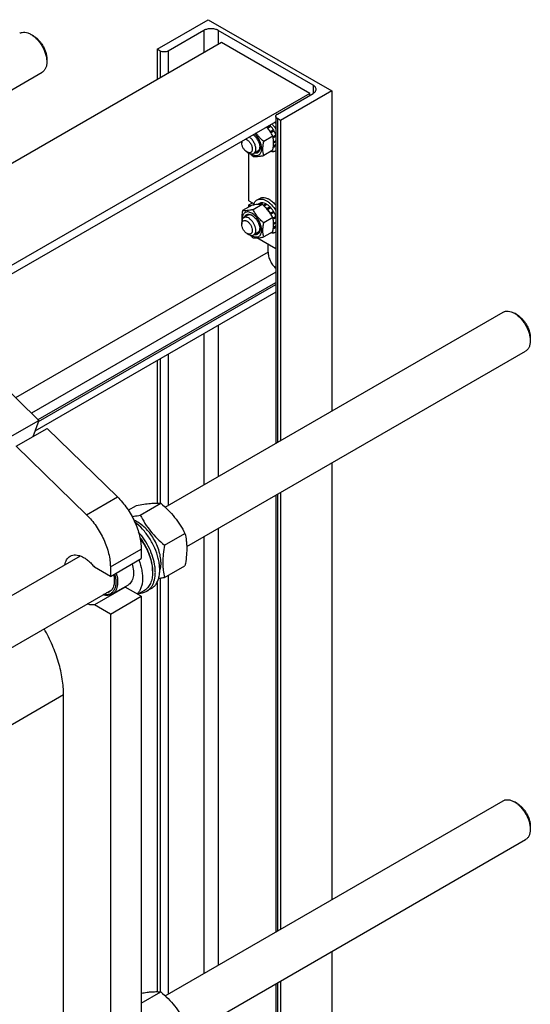
# Model space of a CAD drawing. Units: millimetres. Extents: x 0 to 6269, y -4 to 4433.
# Drawn here: x 5128 to 5537, y 3146 to 3935 of the extents above; entities that cross this region are included whole.
import ezdxf

# ---------------------------------------------------------------- set-up
doc = ezdxf.new("R2010")
doc.units = ezdxf.units.MM
doc.header["$LTSCALE"] = 344.776119
doc.layers.get('0').update_dxf_attribs({"linetype": 'CONTINUOUS'})

msp = doc.modelspace()

# ---------------------------------------------------------------- linework, layer by layer
at = {"color": 7, "linetype": 'Continuous'}
for p, q in [((5237.832, 3911.75), (5278.844, 3935.428)), ((5278.844, 3935.428), (5377.839, 3878.275)), ((5275.45, 3926.855), (5246.741, 3910.28)), ((5275.45, 3926.855), (5275.45, 3908.974)), ((5286.764, 3926.855), (5286.764, 3915.506)), ((5362.99, 3882.847), (5286.764, 3926.855)), ((5138.907, 3922.402), (5136.785, 3923.627)), ((5289.521, 3917.098), (5042.539, 3774.504)), ((5237.832, 3911.75), (5237.832, 3887.255)), ((5240.378, 3910.28), (5237.832, 3911.75)), ((5240.378, 3910.28), (5240.378, 3888.725)), ((5246.741, 3910.28), (5246.741, 3892.399)), ((5360.232, 3876.274), (5289.521, 3917.098)), ((5149.513, 3904.032), (5149.513, 3901.581)), ((4991.244, 3804.118), (5145.785, 3893.342)), ((5377.839, 3878.275), (5336.827, 3854.596)), ((5362.99, 3882.847), (5362.99, 3876.315)), ((5377.839, 3878.275), (5377.839, 3621.451)), ((5360.232, 3876.274), (5087.291, 3718.692)), ((5334.282, 3859.74), (5362.99, 3876.315)), ((5360.232, 3874.723), (5360.232, 3876.274)), ((5332.964, 3857.903), (5332.964, 3595.542)), ((5334.282, 3856.066), (5334.282, 3596.303)), ((5336.827, 3854.596), (5334.282, 3856.066)), ((5336.827, 3854.596), (5336.827, 3597.773)), ((5332.964, 3853.59), (5087.291, 3711.752)), ((5328.407, 3850.512), (5325.932, 3849.083)), ((5325.932, 3849.083), (5325.954, 3848.88)), ((5326.362, 3848.415), (5328.499, 3849.649)), ((5326.424, 3848.344), (5326.585, 3848.394)), ((5329.06, 3849.822), (5326.585, 3848.394)), ((5328.407, 3850.512), (5328.499, 3849.649)), ((5328.499, 3849.649), (5329.06, 3849.822)), ((5331.154, 3846.999), (5328.679, 3845.57)), ((5331.154, 3846.999), (5330.971, 3846.316)), ((5330.653, 3841.991), (5323.344, 3837.771)), ((5328.679, 3845.57), (5328.638, 3845.416)), ((5328.851, 3845.092), (5330.971, 3846.316)), ((5329.084, 3844.729), (5329.179, 3844.704)), ((5331.654, 3846.133), (5329.179, 3844.704)), ((5332.964, 3842.856), (5330.744, 3841.575)), ((5330.772, 3841.44), (5332.622, 3842.508)), ((5332.964, 3841.79), (5330.929, 3840.615)), ((5330.971, 3846.316), (5331.654, 3846.133)), ((5332.964, 3842.825), (5332.622, 3842.508)), ((5332.622, 3842.508), (5332.964, 3842.259)), ((5305.714, 3837.858), (5305.714, 3836.633)), ((5331.654, 3833.27), (5331, 3832.893)), ((5332.964, 3834.828), (5331.102, 3833.753)), ((5332.964, 3835.27), (5331.148, 3834.222)), ((5331.339, 3837.433), (5331.253, 3837.426)), ((5331.265, 3836.71), (5331.339, 3836.617)), ((5332.964, 3838.371), (5331.339, 3837.433)), ((5332.964, 3837.554), (5331.339, 3836.617)), ((5332.886, 3835.226), (5332.964, 3835.065)), ((5309.957, 3829.284), (5311.371, 3828.468)), ((5311.442, 3790.133), (5311.442, 3828.428)), ((5318.624, 3829.949), (5315.371, 3828.072)), ((5330.653, 3830.677), (5323.344, 3826.457)), ((5318.084, 3790.876), (5320.205, 3792.1)), ((5313.682, 3786.468), (5306.373, 3782.249)), ((5311.442, 3790.133), (5315.585, 3787.741)), ((5311.442, 3786.867), (5314.27, 3788.5)), ((5311.442, 3785.175), (5311.442, 3786.867)), ((5311.442, 3786.867), (5312.907, 3786.021)), ((5322.167, 3787.226), (5314.859, 3783.007)), ((5320.014, 3788.11), (5318.422, 3787.19)), ((5322.108, 3788.516), (5319.981, 3787.288)), ((5322.761, 3788.451), (5320.76, 3787.296)), ((5322.108, 3788.516), (5322.324, 3788.199)), ((5325.231, 3787.593), (5323.129, 3786.38)), ((5325.938, 3787.185), (5323.675, 3785.879)), ((5325.231, 3787.593), (5325.489, 3786.926)), ((5328.407, 3785.192), (5325.932, 3783.763)), ((5325.932, 3783.763), (5325.954, 3783.56)), ((5326.362, 3783.095), (5328.499, 3784.329)), ((5329.06, 3784.502), (5326.585, 3783.073)), ((5328.407, 3785.192), (5328.499, 3784.329)), ((5328.499, 3784.329), (5329.06, 3784.502)), ((5310.624, 3778.486), (5307.371, 3776.608)), ((5330.653, 3776.671), (5323.344, 3772.451)), ((5326.424, 3783.023), (5326.585, 3783.073)), ((5328.679, 3780.25), (5328.638, 3780.096)), ((5331.154, 3781.678), (5328.679, 3780.25)), ((5328.851, 3779.772), (5330.971, 3780.995)), ((5329.084, 3779.409), (5329.179, 3779.384)), ((5331.654, 3780.812), (5329.179, 3779.384)), ((5332.964, 3777.536), (5330.744, 3776.255)), ((5330.772, 3776.12), (5332.622, 3777.188)), ((5332.964, 3776.469), (5330.929, 3775.295)), ((5331.154, 3781.678), (5330.971, 3780.995)), ((5330.971, 3780.995), (5331.654, 3780.812)), ((5332.964, 3777.505), (5332.622, 3777.188)), ((5332.622, 3777.188), (5332.964, 3776.939)), ((5305.714, 3772.946), (5305.714, 3771.313)), ((5331.654, 3767.95), (5331, 3767.572)), ((5332.964, 3769.508), (5331.102, 3768.433)), ((5332.964, 3769.95), (5331.148, 3768.902)), ((5331.339, 3772.113), (5331.253, 3772.105)), ((5331.265, 3771.39), (5331.339, 3771.297)), ((5332.964, 3773.051), (5331.339, 3772.113)), ((5332.964, 3772.234), (5331.339, 3771.297)), ((5332.886, 3769.905), (5332.964, 3769.745)), ((5309.957, 3763.964), (5311.371, 3763.148)), ((5318.624, 3764.629), (5315.371, 3762.751)), ((5332.964, 3751.579), (5317.771, 3760.351)), ((5330.653, 3765.357), (5323.344, 3761.137)), ((5326.857, 3748.981), (5326.857, 3755.105)), ((5326.857, 3748.981), (5124.489, 3632.144)), ((5332.964, 3732.911), (5137.113, 3619.837)), ((5142.478, 3614.606), (5332.964, 3724.582)), ((5142.814, 3613.167), (5332.964, 3722.949)), ((5332.964, 3716.826), (5140.029, 3605.435)), ((5244.303, 3544.355), (5515.281, 3700.803)), ((5526.403, 3698.686), (5524.281, 3699.911)), ((5286.764, 3690.152), (5286.764, 3568.869)), ((5275.45, 3683.62), (5275.45, 3562.337)), ((5081.987, 3673.581), (5143.11, 3613.99)), ((5537.009, 3680.316), (5537.009, 3677.865)), ((5246.741, 3667.046), (5246.741, 3545.762)), ((5261.632, 3512.79), (5533.281, 3669.626)), ((5237.832, 3661.902), (5237.832, 3547.636)), ((5240.378, 3663.371), (5240.378, 3547.516)), ((5118.362, 3599.701), (5143.11, 3613.99)), ((5143.11, 3613.99), (5138.39, 3600.886)), ((5125.048, 3593.183), (5149.796, 3607.472)), ((5149.796, 3607.472), (5206.101, 3552.578)), ((5125.048, 3593.183), (5181.352, 3538.29)), ((5377.839, 3579.882), (5377.839, 3229.53)), ((5334.282, 3554.734), (5334.282, 3204.382)), ((5336.827, 3556.204), (5336.827, 3205.852)), ((5181.352, 3538.29), (5206.101, 3552.578)), ((5224.394, 3538.003), (5240.809, 3547.48)), ((5332.964, 3553.973), (5332.964, 3203.621)), ((5214.801, 3541.954), (5221.363, 3545.743)), ((5243.84, 3513.813), (5260.254, 3523.289)), ((5286.764, 3527.3), (5286.764, 3176.948)), ((5275.45, 3520.768), (5275.45, 3170.416)), ((5200.428, 3496.396), (5225.177, 3510.684)), ((5225.177, 3510.684), (5225.177, 3503.138)), ((5114.071, 3469.165), (5176.538, 3505.231)), ((5200.428, 3488.85), (5225.177, 3503.138)), ((5200.428, 3488.85), (5187.634, 3496.236)), ((5200.428, 3496.396), (5200.428, 3488.85)), ((5234.299, 3493.381), (5234.299, 3492.075)), ((5243.84, 3487.885), (5260.254, 3497.362)), ((5237.832, 3484.018), (5237.832, 3155.715)), ((5240.378, 3487.251), (5240.378, 3155.595)), ((5246.741, 3489.561), (5246.741, 3153.841)), ((5089.917, 3413.651), (5201.662, 3478.167)), ((5212.382, 3480.314), (5187.634, 3466.026)), ((5214.589, 3481.877), (5201.861, 3474.529)), ((5225.177, 3472.928), (5212.382, 3480.314)), ((5227.775, 3477.654), (5222.382, 3474.541)), ((5233.191, 3479.05), (5229.656, 3477.008)), ((5200.428, 3458.639), (5225.177, 3472.928)), ((5225.177, 3472.928), (5225.177, 3111.217)), ((5200.428, 3458.639), (5187.634, 3466.026)), ((5200.428, 3458.639), (5200.428, 3096.928)), ((5162.952, 3393.726), (5115.576, 3366.374)), ((5162.952, 3105.465), (5162.952, 3393.726)), ((5244.303, 3152.433), (5515.281, 3308.882)), ((5526.403, 3306.765), (5524.281, 3307.99)), ((5537.009, 3288.394), (5537.009, 3285.944)), ((5261.632, 3120.869), (5533.281, 3277.705)), ((5377.839, 3187.961), (5377.839, 2837.609)), ((5332.964, 3162.052), (5332.964, 2811.7)), ((5334.282, 3162.813), (5334.282, 2812.461)), ((5336.827, 3164.283), (5336.827, 2813.931)), ((5225.177, 3146.534), (5240.809, 3155.559))]:
    msp.add_line(p, q, dxfattribs=at)
for centre, radius, start, end in [((5314.329, 3837.464), 16.42, 45.038161, 46.444475), ((5316.804, 3838.893), 16.42, 45.038161, 46.444474), ((5314.752, 3837.315), 23.414, 38.937856, 42.302118), ((5311.588, 3835.12), 20.033, 25.935091, 28.5821), ((5319.325, 3836.847), 10.81, 237.660376, 239.979893), ((5311.588, 3769.8), 20.033, 25.935091, 28.5821), ((5319.325, 3771.527), 10.81, 237.660376, 239.979893), ((5210.986, 3488.745), 8.545, 275.077705, 279.402714)]:
    msp.add_arc(centre, radius, start, end, dxfattribs=at)
for points, knots in [([(5286.764, 3926.855), (5285.961, 3927.319), (5284.093, 3927.995), (5281.107, 3928.32), (5278.121, 3927.995), (5276.253, 3927.319), (5275.45, 3926.855)], [0, 0, 0, 0, 0.2372186, 0.5000005, 0.7627822, 1, 1, 1, 1]), ([(5127.785, 3924.519), (5128.08, 3924.689), (5128.707, 3924.982), (5130.083, 3925.363), (5132.01, 3925.415), (5134.424, 3924.831), (5135.995, 3924.084), (5136.786, 3923.628)], [0, 0, 0, 0, 0.1081589, 0.2183568, 0.4513504, 0.7103925, 1, 1, 1, 1]), ([(5136.786, 3923.628), (5137.657, 3923.125), (5139.377, 3921.917), (5141.746, 3919.702), (5143.928, 3917.083), (5145.842, 3914.159), (5147.417, 3911.039), (5148.594, 3907.84), (5149.329, 3904.681), (5149.513, 3902.587), (5149.513, 3901.581)], [0, 0, 0, 0, 0.1141448, 0.2373179, 0.3669695, 0.4999958, 0.6330219, 0.762673, 0.8858453, 1, 1, 1, 1]), ([(5138.907, 3922.403), (5139.633, 3921.984), (5141.067, 3920.978), (5143.041, 3919.132), (5144.859, 3916.949), (5146.454, 3914.513), (5147.767, 3911.913), (5148.747, 3909.247), (5149.36, 3906.615), (5149.513, 3904.87), (5149.513, 3904.032)], [0, 0, 0, 0, 0.114167, 0.237337, 0.3669854, 0.5000083, 0.6330311, 0.762679, 0.8858482, 1, 1, 1, 1]), ([(5246.741, 3910.28), (5246.29, 3910.02), (5245.239, 3909.639), (5243.56, 3909.457), (5241.88, 3909.639), (5240.829, 3910.02), (5240.378, 3910.28)], [0, 0, 0, 0, 0.2372178, 0.4999995, 0.7627814, 1, 1, 1, 1]), ([(5149.513, 3901.581), (5149.513, 3900.669), (5149.375, 3898.934), (5148.673, 3896.553), (5147.665, 3894.909), (5146.647, 3893.908), (5146.08, 3893.512), (5145.785, 3893.342)], [0, 0, 0, 0, 0.2895773, 0.5486296, 0.7816332, 0.8918361, 1, 1, 1, 1]), ([(5365.333, 3879.581), (5365.333, 3879.886), (5365.221, 3880.521), (5364.739, 3881.405), (5363.978, 3882.206), (5363.341, 3882.644), (5362.99, 3882.847)], [0, 0, 0, 0, 0.2177709, 0.4509494, 0.7101992, 1, 1, 1, 1]), ([(5362.99, 3876.315), (5363.341, 3876.518), (5363.978, 3876.956), (5364.739, 3877.756), (5365.221, 3878.641), (5365.333, 3879.276), (5365.333, 3879.581)], [0, 0, 0, 0, 0.2898003, 0.54905, 0.7822286, 1, 1, 1, 1]), ([(5332.964, 3857.903), (5332.964, 3858.075), (5333.027, 3858.432), (5333.298, 3858.929), (5333.726, 3859.38), (5334.084, 3859.626), (5334.282, 3859.74)], [0, 0, 0, 0, 0.2177714, 0.45095, 0.7101997, 1, 1, 1, 1]), ([(5334.282, 3856.066), (5334.084, 3856.18), (5333.726, 3856.427), (5333.298, 3856.877), (5333.027, 3857.374), (5332.964, 3857.732), (5332.964, 3857.903)], [0, 0, 0, 0, 0.2898008, 0.5490506, 0.7822291, 1, 1, 1, 1]), ([(5330.653, 3841.991), (5329.971, 3843.296), (5328.843, 3845.219), (5327.064, 3847.615), (5326.075, 3848.758), (5325.558, 3849.315)], [0, 0, 0, 0, 0.4936781, 0.7453938, 1, 1, 1, 1]), ([(5328.679, 3845.57), (5328.524, 3845.823), (5327.891, 3846.81), (5327.17, 3847.742), (5326.585, 3848.394)], [0, 0, 0, 0, 0.253413, 1, 1, 1, 1]), ([(5331.154, 3846.999), (5330.999, 3847.252), (5330.365, 3848.239), (5329.645, 3849.171), (5329.06, 3849.822)], [0, 0, 0, 0, 0.253413, 1, 1, 1, 1]), ([(5329.948, 3851.849), (5330.229, 3851.54), (5331.339, 3850.252), (5332.312, 3848.847), (5332.964, 3847.741)], [0, 0, 0, 0, 0.24549, 1, 1, 1, 1]), ([(5308.708, 3839.586), (5309.045, 3839.512), (5309.74, 3839.245), (5310.721, 3838.606), (5311.66, 3837.735), (5312.795, 3836.321), (5313.645, 3834.684), (5314.111, 3832.977), (5314.2, 3832.136), (5314.2, 3831.734)], [0, 0, 0, 0, 0.1019996, 0.2173693, 0.3441618, 0.4787314, 0.7517802, 0.8811611, 1, 1, 1, 1]), ([(5317.028, 3831.734), (5317.028, 3832.623), (5316.707, 3834.499), (5315.578, 3837.155), (5313.91, 3839.537), (5312.477, 3840.828), (5311.714, 3841.322)], [0, 0, 0, 0, 0.2354923, 0.496311, 0.7591238, 1, 1, 1, 1]), ([(5313.917, 3827.488), (5314.359, 3827.233), (5315.237, 3826.808), (5316.586, 3826.441), (5317.865, 3826.395), (5319.03, 3826.683), (5320.029, 3827.306), (5320.814, 3828.23), (5321.362, 3829.411), (5321.668, 3830.804), (5321.728, 3832.368), (5321.474, 3834.687), (5320.544, 3837.685), (5318.694, 3841.03), (5317.013, 3842.997), (5316.083, 3843.845)], [0, 0, 0, 0, 0.0612206, 0.1165646, 0.166672, 0.2131599, 0.2585283, 0.3055946, 0.3567034, 0.413261, 0.4757195, 0.5437651, 0.6924967, 0.8489167, 1, 1, 1, 1]), ([(5314.9, 3843.162), (5315.687, 3842.566), (5317.145, 3841.109), (5318.835, 3838.52), (5319.965, 3835.699), (5320.281, 3833.729), (5320.281, 3832.795)], [0, 0, 0, 0, 0.2461716, 0.5089028, 0.7668697, 1, 1, 1, 1]), ([(5323.344, 3837.771), (5322.179, 3838.77), (5320.498, 3840.341), (5318.498, 3842.64), (5317.593, 3843.852), (5317.166, 3844.47)], [0, 0, 0, 0, 0.5039839, 0.7533967, 1, 1, 1, 1]), ([(5330.653, 3830.677), (5330.837, 3831.694), (5331.14, 3833.689), (5331.322, 3836.624), (5331.161, 3839.391), (5330.845, 3841.15), (5330.653, 3841.991)], [0, 0, 0, 0, 0.2720288, 0.5307138, 0.7728252, 1, 1, 1, 1]), ([(5331.339, 3837.433), (5331.333, 3837.602), (5331.293, 3838.298), (5331.195, 3838.991), (5331.093, 3839.51)], [0, 0, 0, 0, 0.2418827, 1, 1, 1, 1]), ([(5332.964, 3843.172), (5332.877, 3843.423), (5332.503, 3844.437), (5332.043, 3845.418), (5331.654, 3846.133)], [0, 0, 0, 0, 0.2464657, 1, 1, 1, 1]), ([(5305.714, 3836.633), (5305.714, 3836.753), (5305.729, 3837.202), (5305.803, 3837.652), (5305.903, 3837.968)], [0, 0, 0, 0, 0.2660113, 1, 1, 1, 1]), ([(5309.957, 3829.284), (5309.355, 3829.632), (5308.215, 3830.591), (5306.884, 3832.409), (5305.975, 3834.471), (5305.714, 3835.937), (5305.714, 3836.633)], [0, 0, 0, 0, 0.2372194, 0.5000005, 0.7627814, 1, 1, 1, 1]), ([(5314.2, 3831.734), (5314.2, 3831.43), (5314.154, 3830.852), (5313.92, 3830.057), (5313.525, 3829.412), (5312.977, 3828.952), (5312.305, 3828.708), (5311.549, 3828.689), (5310.744, 3828.883), (5310.22, 3829.132), (5309.957, 3829.284)], [0, 0, 0, 0, 0.1448992, 0.2745236, 0.391113, 0.499999, 0.6088853, 0.7254751, 0.8551001, 1, 1, 1, 1]), ([(5315.371, 3828.072), (5315.635, 3828.224), (5316.129, 3828.639), (5316.654, 3829.498), (5316.967, 3830.557), (5317.028, 3831.328), (5317.028, 3831.734)], [0, 0, 0, 0, 0.2177726, 0.4509518, 0.7102012, 1, 1, 1, 1]), ([(5320.281, 3832.795), (5320.281, 3832.425), (5320.235, 3831.714), (5320.006, 3830.716), (5319.624, 3829.854), (5319.093, 3829.152), (5318.423, 3828.634), (5317.636, 3828.321), (5316.761, 3828.219), (5316.161, 3828.287), (5315.857, 3828.351)], [0, 0, 0, 0, 0.1509178, 0.289075, 0.4153825, 0.5323588, 0.6441658, 0.7560685, 0.8733101, 1, 1, 1, 1]), ([(5318.624, 3829.949), (5318.867, 3830.09), (5319.324, 3830.463), (5319.831, 3831.227), (5320.159, 3832.168), (5320.251, 3832.857), (5320.27, 3833.22)], [0, 0, 0, 0, 0.2211754, 0.4558311, 0.7138138, 1, 1, 1, 1]), ([(5323.344, 3826.457), (5323.152, 3827.299), (5322.836, 3829.057), (5322.675, 3831.824), (5322.856, 3834.76), (5323.16, 3836.754), (5323.344, 3837.771)], [0, 0, 0, 0, 0.2271748, 0.4692862, 0.7279712, 1, 1, 1, 1]), ([(5331.239, 3835.549), (5331.253, 3835.636), (5331.302, 3835.99), (5331.329, 3836.347), (5331.339, 3836.617)], [0, 0, 0, 0, 0.24397, 1, 1, 1, 1]), ([(5331.654, 3833.27), (5331.918, 3833.45), (5332.415, 3833.888), (5332.798, 3834.427), (5332.964, 3834.718)], [0, 0, 0, 0, 0.488252, 1, 1, 1, 1]), ([(5311.371, 3828.468), (5311.722, 3828.265), (5312.421, 3827.933), (5313.494, 3827.674), (5314.501, 3827.699), (5315.107, 3827.919), (5315.371, 3828.072)], [0, 0, 0, 0, 0.2897993, 0.5490488, 0.7822279, 1, 1, 1, 1]), ([(5312.371, 3827.994), (5312.57, 3827.795), (5313.376, 3827.006), (5314.216, 3826.251), (5314.859, 3825.699)], [0, 0, 0, 0, 0.2494062, 1, 1, 1, 1]), ([(5314.859, 3825.699), (5315.41, 3825.65), (5316.622, 3825.601), (5318.606, 3825.709), (5320.883, 3826.005), (5322.495, 3826.294), (5323.344, 3826.457)], [0, 0, 0, 0, 0.1941896, 0.4252941, 0.6965296, 1, 1, 1, 1]), ([(5332.964, 3830.148), (5332.675, 3829.992), (5332.057, 3829.733), (5330.689, 3829.447), (5329.604, 3829.518), (5328.891, 3829.659)], [0, 0, 0, 0, 0.2357509, 0.4781263, 1, 1, 1, 1]), ([(5318.084, 3790.876), (5318.579, 3791.161), (5319.716, 3791.574), (5321.604, 3791.622), (5323.617, 3791.136), (5324.926, 3790.513), (5325.584, 3790.133)], [0, 0, 0, 0, 0.2177735, 0.4509532, 0.7102022, 1, 1, 1, 1]), ([(5320.205, 3792.1), (5320.7, 3792.386), (5321.837, 3792.799), (5323.725, 3792.846), (5325.738, 3792.361), (5327.047, 3791.738), (5327.705, 3791.358)], [0, 0, 0, 0, 0.2177735, 0.4509532, 0.7102022, 1, 1, 1, 1]), ([(5327.705, 3791.358), (5328.677, 3790.797), (5330.575, 3789.383), (5332.192, 3787.665), (5332.964, 3786.71)], [0, 0, 0, 0, 0.4774942, 1, 1, 1, 1]), ([(5322.167, 3787.226), (5321.616, 3787.276), (5320.404, 3787.325), (5318.42, 3787.217), (5316.143, 3786.921), (5314.531, 3786.632), (5313.682, 3786.468)], [0, 0, 0, 0, 0.1941896, 0.4252941, 0.6965296, 1, 1, 1, 1]), ([(5315.285, 3786.761), (5315.396, 3787.215), (5315.674, 3788.077), (5316.295, 3789.238), (5317.094, 3790.193), (5317.743, 3790.679), (5318.084, 3790.876)], [0, 0, 0, 0, 0.2744213, 0.5290503, 0.7686252, 1, 1, 1, 1]), ([(5322.108, 3788.516), (5321.74, 3788.531), (5321.018, 3788.485), (5320.328, 3788.261), (5320.014, 3788.11)], [0, 0, 0, 0, 0.5134592, 1, 1, 1, 1]), ([(5330.653, 3776.671), (5330.14, 3777.652), (5329.032, 3779.598), (5327.061, 3782.358), (5324.752, 3784.912), (5323.048, 3786.472), (5322.167, 3787.226)], [0, 0, 0, 0, 0.2437269, 0.4921417, 0.7447936, 1, 1, 1, 1]), ([(5325.231, 3787.593), (5325.024, 3787.702), (5324.239, 3788.083), (5323.394, 3788.353), (5322.761, 3788.451)], [0, 0, 0, 0, 0.2668547, 1, 1, 1, 1]), ([(5325.932, 3783.763), (5325.839, 3783.856), (5325.468, 3784.217), (5325.08, 3784.561), (5324.781, 3784.805)], [0, 0, 0, 0, 0.2545365, 1, 1, 1, 1]), ([(5325.584, 3790.133), (5326.295, 3789.722), (5327.7, 3788.741), (5330.336, 3786.295), (5332.007, 3784.045), (5332.964, 3782.421)], [0, 0, 0, 0, 0.228635, 0.4750686, 1, 1, 1, 1]), ([(5328.407, 3785.192), (5328.211, 3785.387), (5327.444, 3786.116), (5326.601, 3786.769), (5325.938, 3787.185)], [0, 0, 0, 0, 0.2609769, 1, 1, 1, 1]), ([(5331.154, 3781.678), (5330.999, 3781.932), (5330.365, 3782.919), (5329.645, 3783.851), (5329.06, 3784.502)], [0, 0, 0, 0, 0.253413, 1, 1, 1, 1]), ([(5307.371, 3776.608), (5307.107, 3776.455), (5306.614, 3776.04), (5306.088, 3775.181), (5305.776, 3774.122), (5305.714, 3773.351), (5305.714, 3772.946)], [0, 0, 0, 0, 0.2177726, 0.4509518, 0.7102012, 1, 1, 1, 1]), ([(5306.373, 3782.249), (5306.126, 3780.883), (5305.836, 3778.851), (5305.735, 3776.176), (5305.791, 3774.888), (5305.845, 3774.262)], [0, 0, 0, 0, 0.5190081, 0.7649949, 1, 1, 1, 1]), ([(5313.917, 3780.131), (5313.42, 3780.418), (5312.432, 3780.885), (5310.914, 3781.236), (5309.493, 3781.169), (5308.24, 3780.661), (5307.241, 3779.736), (5306.546, 3778.463), (5306.166, 3776.911), (5306.124, 3775.791), (5306.148, 3775.202)], [0, 0, 0, 0, 0.1436666, 0.2717324, 0.3867074, 0.4944545, 0.6032271, 0.7209112, 0.8525831, 1, 1, 1, 1]), ([(5314.859, 3783.007), (5314.01, 3782.843), (5312.398, 3782.555), (5310.12, 3782.258), (5308.137, 3782.15), (5306.924, 3782.199), (5306.373, 3782.249)], [0, 0, 0, 0, 0.3034704, 0.5747059, 0.8058104, 1, 1, 1, 1]), ([(5317.028, 3766.414), (5317.028, 3767.097), (5316.837, 3768.535), (5316.123, 3770.646), (5315.023, 3772.68), (5313.625, 3774.469), (5312.043, 3775.87), (5310.612, 3776.653), (5309.492, 3776.951), (5308.721, 3777.008), (5308.003, 3776.902), (5307.569, 3776.722), (5307.371, 3776.608)], [0, 0, 0, 0, 0.1286802, 0.2702732, 0.4174288, 0.5617751, 0.6954458, 0.8127109, 0.8646758, 0.9125099, 0.9571396, 1, 1, 1, 1]), ([(5307.856, 3776.889), (5307.953, 3777.184), (5308.194, 3777.737), (5308.72, 3778.445), (5309.385, 3778.97), (5310.168, 3779.291), (5311.041, 3779.4), (5311.979, 3779.3), (5312.958, 3778.998), (5313.596, 3778.683), (5313.917, 3778.498)], [0, 0, 0, 0, 0.1266897, 0.243931, 0.3558335, 0.4676404, 0.5846167, 0.7109244, 0.8490821, 1, 1, 1, 1]), ([(5314.282, 3778.275), (5313.958, 3778.439), (5313.315, 3778.705), (5312.335, 3778.892), (5311.419, 3778.835), (5310.867, 3778.626), (5310.624, 3778.486)], [0, 0, 0, 0, 0.2862131, 0.5442048, 0.7788494, 1, 1, 1, 1]), ([(5313.917, 3762.168), (5314.4, 3761.889), (5315.36, 3761.432), (5316.835, 3761.076), (5318.221, 3761.111), (5319.454, 3761.558), (5320.458, 3762.403), (5321.181, 3763.585), (5321.611, 3765.041), (5321.744, 3766.717), (5321.583, 3768.553), (5320.971, 3771.18), (5319.55, 3774.402), (5317.47, 3777.243), (5315.501, 3779.086), (5314.449, 3779.823), (5313.917, 3780.131)], [0, 0, 0, 0, 0.0604104, 0.1144527, 0.1630606, 0.208457, 0.2538536, 0.3024618, 0.3565046, 0.4169156, 0.483537, 0.5554207, 0.7084585, 0.8614959, 0.9333792, 1, 1, 1, 1]), ([(5313.917, 3778.498), (5314.353, 3778.246), (5315.213, 3777.643), (5316.824, 3776.135), (5318.526, 3773.81), (5319.688, 3771.174), (5320.189, 3769.025), (5320.281, 3767.978), (5320.281, 3767.475)], [0, 0, 0, 0, 0.114257, 0.2375386, 0.5000007, 0.7624624, 0.8857437, 1, 1, 1, 1]), ([(5323.344, 3772.451), (5322.464, 3773.206), (5320.759, 3774.765), (5318.45, 3777.319), (5316.48, 3780.079), (5315.371, 3782.025), (5314.859, 3783.007)], [0, 0, 0, 0, 0.2552064, 0.5078583, 0.7562731, 1, 1, 1, 1]), ([(5328.679, 3780.25), (5328.524, 3780.503), (5327.891, 3781.49), (5327.17, 3782.422), (5326.585, 3783.073)], [0, 0, 0, 0, 0.253413, 1, 1, 1, 1]), ([(5330.653, 3765.357), (5330.837, 3766.374), (5331.14, 3768.368), (5331.322, 3771.304), (5331.161, 3774.071), (5330.845, 3775.829), (5330.653, 3776.671)], [0, 0, 0, 0, 0.2720288, 0.5307138, 0.7728252, 1, 1, 1, 1]), ([(5332.964, 3777.851), (5332.877, 3778.103), (5332.503, 3779.117), (5332.043, 3780.098), (5331.654, 3780.812)], [0, 0, 0, 0, 0.2464657, 1, 1, 1, 1]), ([(5305.714, 3771.313), (5305.714, 3771.617), (5305.76, 3772.195), (5305.995, 3772.989), (5306.389, 3773.634), (5306.937, 3774.095), (5307.609, 3774.338), (5308.365, 3774.358), (5309.17, 3774.163), (5309.998, 3773.769), (5310.821, 3773.192), (5311.895, 3772.187), (5313.03, 3770.636), (5313.939, 3768.576), (5314.2, 3767.109), (5314.2, 3766.414)], [0, 0, 0, 0, 0.0604324, 0.1144943, 0.1631198, 0.2085325, 0.253945, 0.3025701, 0.3566315, 0.4170633, 0.4837078, 0.5556165, 0.7087082, 0.8618002, 1, 1, 1, 1]), ([(5309.957, 3763.964), (5309.355, 3764.312), (5308.215, 3765.271), (5306.884, 3767.089), (5305.975, 3769.15), (5305.714, 3770.617), (5305.714, 3771.313)], [0, 0, 0, 0, 0.2372194, 0.5000005, 0.7627814, 1, 1, 1, 1]), ([(5318.624, 3764.629), (5318.867, 3764.77), (5319.324, 3765.143), (5319.831, 3765.907), (5320.159, 3766.848), (5320.251, 3767.537), (5320.27, 3767.9)], [0, 0, 0, 0, 0.2211754, 0.4558311, 0.7138138, 1, 1, 1, 1]), ([(5323.344, 3761.137), (5323.152, 3761.978), (5322.836, 3763.737), (5322.675, 3766.504), (5322.856, 3769.44), (5323.16, 3771.434), (5323.344, 3772.451)], [0, 0, 0, 0, 0.2271748, 0.4692862, 0.7279712, 1, 1, 1, 1]), ([(5331.339, 3772.113), (5331.333, 3772.282), (5331.293, 3772.978), (5331.195, 3773.671), (5331.093, 3774.19)], [0, 0, 0, 0, 0.2418827, 1, 1, 1, 1]), ([(5331.239, 3770.229), (5331.253, 3770.315), (5331.302, 3770.67), (5331.329, 3771.027), (5331.339, 3771.297)], [0, 0, 0, 0, 0.24397, 1, 1, 1, 1]), ([(5331.654, 3767.95), (5331.918, 3768.13), (5332.415, 3768.568), (5332.798, 3769.107), (5332.964, 3769.398)], [0, 0, 0, 0, 0.488252, 1, 1, 1, 1]), ([(5314.2, 3766.414), (5314.2, 3766.11), (5314.154, 3765.531), (5313.92, 3764.737), (5313.525, 3764.092), (5312.977, 3763.632), (5312.305, 3763.388), (5311.549, 3763.369), (5310.744, 3763.563), (5310.22, 3763.812), (5309.957, 3763.964)], [0, 0, 0, 0, 0.1448992, 0.2745236, 0.391113, 0.499999, 0.6088853, 0.7254751, 0.8551001, 1, 1, 1, 1]), ([(5311.371, 3763.148), (5311.722, 3762.945), (5312.421, 3762.612), (5313.494, 3762.354), (5314.501, 3762.379), (5315.107, 3762.599), (5315.371, 3762.751)], [0, 0, 0, 0, 0.2897993, 0.5490488, 0.7822279, 1, 1, 1, 1]), ([(5312.371, 3762.674), (5312.57, 3762.475), (5313.376, 3761.686), (5314.216, 3760.931), (5314.859, 3760.379)], [0, 0, 0, 0, 0.2494062, 1, 1, 1, 1]), ([(5314.859, 3760.379), (5315.41, 3760.329), (5316.622, 3760.28), (5318.606, 3760.388), (5320.883, 3760.685), (5322.495, 3760.974), (5323.344, 3761.137)], [0, 0, 0, 0, 0.1941896, 0.4252941, 0.6965296, 1, 1, 1, 1]), ([(5315.371, 3762.751), (5315.635, 3762.904), (5316.129, 3763.319), (5316.654, 3764.178), (5316.967, 3765.237), (5317.028, 3766.008), (5317.028, 3766.414)], [0, 0, 0, 0, 0.2177726, 0.4509518, 0.7102012, 1, 1, 1, 1]), ([(5320.281, 3767.475), (5320.281, 3767.105), (5320.235, 3766.394), (5320.006, 3765.396), (5319.624, 3764.534), (5319.093, 3763.832), (5318.423, 3763.314), (5317.636, 3763.001), (5316.761, 3762.899), (5316.161, 3762.967), (5315.857, 3763.031)], [0, 0, 0, 0, 0.1509178, 0.289075, 0.4153825, 0.5323588, 0.6441658, 0.7560685, 0.8733101, 1, 1, 1, 1]), ([(5332.964, 3764.828), (5332.675, 3764.672), (5332.057, 3764.412), (5330.689, 3764.127), (5329.604, 3764.198), (5328.891, 3764.339)], [0, 0, 0, 0, 0.2357509, 0.4781263, 1, 1, 1, 1]), ([(5326.857, 3748.981), (5326.857, 3747.855), (5327.202, 3745.484), (5328.465, 3742.04), (5330.387, 3738.789), (5332.054, 3736.882), (5332.963, 3736.05)], [0, 0, 0, 0, 0.2305876, 0.4851146, 0.7475124, 1, 1, 1, 1]), ([(5515.281, 3700.803), (5515.576, 3700.973), (5516.203, 3701.267), (5517.579, 3701.647), (5519.506, 3701.699), (5521.92, 3701.115), (5523.492, 3700.368), (5524.282, 3699.912)], [0, 0, 0, 0, 0.1081589, 0.2183568, 0.4513504, 0.7103925, 1, 1, 1, 1]), ([(5524.282, 3699.912), (5525.153, 3699.409), (5526.873, 3698.202), (5529.242, 3695.986), (5531.424, 3693.367), (5533.338, 3690.443), (5534.913, 3687.323), (5536.09, 3684.124), (5536.825, 3680.965), (5537.009, 3678.872), (5537.009, 3677.865)], [0, 0, 0, 0, 0.1141448, 0.2373179, 0.3669695, 0.4999958, 0.6330219, 0.762673, 0.8858453, 1, 1, 1, 1]), ([(5526.403, 3698.687), (5527.129, 3698.268), (5528.563, 3697.262), (5530.537, 3695.416), (5532.355, 3693.233), (5533.95, 3690.797), (5535.263, 3688.197), (5536.244, 3685.531), (5536.856, 3682.899), (5537.009, 3681.154), (5537.009, 3680.316)], [0, 0, 0, 0, 0.114167, 0.237337, 0.3669854, 0.5000083, 0.6330311, 0.762679, 0.8858482, 1, 1, 1, 1]), ([(5537.009, 3677.865), (5537.009, 3676.953), (5536.871, 3675.219), (5536.169, 3672.837), (5535.161, 3671.193), (5534.144, 3670.192), (5533.576, 3669.796), (5533.281, 3669.626)], [0, 0, 0, 0, 0.2895773, 0.5486296, 0.7816332, 0.8918361, 1, 1, 1, 1]), ([(5206.101, 3552.578), (5207.51, 3551.204), (5210.229, 3548.263), (5213.909, 3543.44), (5217.188, 3538.23), (5219.989, 3532.756), (5222.245, 3527.146), (5223.905, 3521.532), (5224.927, 3516.047), (5225.177, 3512.433), (5225.177, 3510.684)], [0, 0, 0, 0, 0.1252934, 0.2545107, 0.3856636, 0.5166689, 0.6454507, 0.7700425, 0.8886957, 1, 1, 1, 1]), ([(5221.363, 3545.743), (5223.308, 3546.118), (5227.002, 3546.779), (5232.222, 3547.459), (5236.767, 3547.707), (5239.546, 3547.594), (5240.809, 3547.48)], [0, 0, 0, 0, 0.3034705, 0.5747059, 0.8058103, 1, 1, 1, 1]), ([(5240.809, 3547.48), (5242.826, 3545.75), (5246.733, 3542.177), (5252.023, 3536.323), (5256.539, 3529.998), (5259.079, 3525.539), (5260.254, 3523.289)], [0, 0, 0, 0, 0.2552065, 0.5078583, 0.756273, 1, 1, 1, 1]), ([(5181.352, 3538.29), (5182.762, 3536.916), (5185.48, 3533.974), (5189.16, 3529.151), (5192.439, 3523.941), (5195.24, 3518.467), (5197.497, 3512.857), (5199.156, 3507.244), (5200.179, 3501.759), (5200.428, 3498.144), (5200.428, 3496.396)], [0, 0, 0, 0, 0.1252934, 0.2545107, 0.3856636, 0.5166689, 0.6454507, 0.7700425, 0.8886957, 1, 1, 1, 1]), ([(5217.835, 3536.873), (5218.362, 3536.95), (5220.555, 3537.288), (5222.739, 3537.684), (5224.394, 3538.003)], [0, 0, 0, 0, 0.2401337, 1, 1, 1, 1]), ([(5240.91, 3500.178), (5240.91, 3501.8), (5240.582, 3505.183), (5239.289, 3510.267), (5237.232, 3515.38), (5234.504, 3520.29), (5231.228, 3524.776), (5227.549, 3528.637), (5223.635, 3531.699), (5220.821, 3533.199), (5219.423, 3533.749)], [0, 0, 0, 0, 0.1163761, 0.2425711, 0.3753398, 0.510755, 0.6446349, 0.7729442, 0.8922098, 1, 1, 1, 1]), ([(5233.191, 3479.05), (5233.954, 3479.49), (5235.404, 3480.581), (5237.183, 3482.727), (5238.554, 3485.343), (5239.498, 3488.371), (5240.007, 3491.753), (5240.073, 3495.429), (5239.698, 3499.331), (5238.601, 3504.842), (5236.176, 3511.803), (5231.918, 3519.693), (5226.563, 3526.712), (5222.311, 3530.665), (5220.078, 3532.333)], [0, 0, 0, 0, 0.0428046, 0.0871736, 0.1344073, 0.1853932, 0.2405862, 0.3000608, 0.3635843, 0.4306847, 0.5727448, 0.7198414, 0.8645962, 1, 1, 1, 1]), ([(5224.394, 3538.003), (5225.569, 3535.753), (5228.109, 3531.294), (5232.625, 3524.969), (5237.916, 3519.116), (5241.823, 3515.543), (5243.84, 3513.813)], [0, 0, 0, 0, 0.243727, 0.4921417, 0.7447935, 1, 1, 1, 1]), ([(5229.656, 3477.008), (5230.317, 3477.39), (5231.58, 3478.308), (5233.185, 3480.073), (5234.494, 3482.203), (5235.865, 3485.593), (5236.498, 3489.485), (5236.509, 3493.636), (5236.066, 3498.255), (5234.663, 3504.257), (5231.835, 3511.371), (5227.979, 3518.165), (5224.796, 3522.323), (5223.074, 3524.251)], [0, 0, 0, 0, 0.0433344, 0.0878728, 0.134662, 0.1844896, 0.2947505, 0.3556156, 0.4200188, 0.5577584, 0.703923, 0.8532238, 1, 1, 1, 1]), ([(5260.254, 3523.289), (5260.695, 3521.362), (5261.228, 3518.388), (5261.595, 3514.317), (5261.723, 3509.956), (5261.372, 3504.263), (5260.676, 3499.692), (5260.254, 3497.362)], [0, 0, 0, 0, 0.2271499, 0.346159, 0.4693447, 0.7280011, 1, 1, 1, 1]), ([(5234.299, 3493.381), (5234.299, 3495.59), (5233.764, 3500.219), (5231.714, 3507.104), (5228.505, 3513.894), (5225.685, 3518.132), (5224.121, 3520.131)], [0, 0, 0, 0, 0.2278736, 0.4770908, 0.7381833, 1, 1, 1, 1]), ([(5224.286, 3519.328), (5225.831, 3517.26), (5228.61, 3512.908), (5231.769, 3505.983), (5233.778, 3498.997), (5234.299, 3494.312), (5234.299, 3492.075)], [0, 0, 0, 0, 0.2627627, 0.5236081, 0.7722456, 1, 1, 1, 1]), ([(5243.84, 3513.813), (5243.418, 3511.482), (5242.721, 3506.912), (5242.371, 3501.219), (5242.498, 3496.858), (5242.866, 3492.786), (5243.399, 3489.813), (5243.84, 3487.885)], [0, 0, 0, 0, 0.2719989, 0.5306553, 0.653841, 0.7728501, 1, 1, 1, 1]), ([(5163.891, 3497.929), (5164.021, 3498.718), (5164.387, 3500.214), (5165.315, 3502.239), (5166.583, 3503.892), (5167.651, 3504.718), (5168.215, 3505.044)], [0, 0, 0, 0, 0.2790178, 0.5348401, 0.772478, 1, 1, 1, 1]), ([(5168.215, 3505.044), (5168.841, 3505.405), (5170.246, 3505.956), (5172.576, 3506.166), (5175.074, 3505.787), (5177.671, 3504.843), (5180.301, 3503.369), (5182.896, 3501.407), (5185.385, 3499.012), (5186.906, 3497.198), (5187.634, 3496.236)], [0, 0, 0, 0, 0.0940852, 0.1932457, 0.3013314, 0.4204543, 0.5511068, 0.6925053, 0.8429293, 1, 1, 1, 1]), ([(5223.246, 3502.023), (5224.279, 3499.363), (5225.477, 3495.322), (5226.209, 3489.935), (5226.29, 3486.195), (5225.913, 3482.739), (5225.081, 3479.631), (5223.804, 3476.938), (5222.635, 3475.419), (5221.992, 3474.767)], [0, 0, 0, 0, 0.2988831, 0.4381256, 0.5686379, 0.6896773, 0.8011942, 0.9040159, 1, 1, 1, 1]), ([(5240.91, 3500.178), (5240.91, 3499.636), (5240.843, 3497.605), (5240.494, 3495.573), (5240.027, 3494.157)], [0, 0, 0, 0, 0.266635, 1, 1, 1, 1]), ([(5205.118, 3491.557), (5205.656, 3489.748), (5206.211, 3487.029), (5206.302, 3483.478), (5206.044, 3481.091), (5205.466, 3478.951), (5204.573, 3477.102), (5203.378, 3475.591), (5202.385, 3474.831), (5201.861, 3474.529)], [0, 0, 0, 0, 0.3048436, 0.4440096, 0.5728772, 0.6913859, 0.8004742, 0.9022548, 1, 1, 1, 1]), ([(5217.846, 3498.905), (5218.383, 3497.096), (5218.939, 3494.378), (5219.03, 3490.826), (5218.772, 3488.439), (5218.194, 3486.299), (5217.301, 3484.451), (5216.106, 3482.94), (5215.113, 3482.179), (5214.589, 3481.877)], [0, 0, 0, 0, 0.3048436, 0.4440096, 0.5728772, 0.6913859, 0.8004742, 0.9022548, 1, 1, 1, 1]), ([(5234.299, 3492.075), (5234.299, 3490.478), (5234.058, 3487.444), (5233.004, 3483.875), (5231.725, 3481.469), (5230.596, 3479.936), (5229.284, 3478.645), (5228.291, 3477.952), (5227.775, 3477.654)], [0, 0, 0, 0, 0.2894012, 0.5482946, 0.6677448, 0.7817704, 0.8919041, 1, 1, 1, 1]), ([(5203.868, 3490.835), (5204.21, 3489.623), (5204.722, 3487.249), (5204.941, 3483.778), (5204.574, 3480.648), (5203.752, 3478.359), (5202.799, 3476.861), (5201.971, 3475.929), (5201.02, 3475.171), (5199.957, 3474.597), (5198.795, 3474.215), (5197.095, 3473.958), (5195.767, 3474.075), (5194.891, 3474.257)], [0, 0, 0, 0, 0.1626446, 0.3123959, 0.4471929, 0.5671402, 0.6225302, 0.6756432, 0.7273719, 0.7787397, 0.8308064, 0.8845624, 1, 1, 1, 1]), ([(5202.903, 3490.278), (5203.278, 3488.8), (5203.641, 3486.589), (5203.607, 3483.718), (5203.331, 3481.796), (5202.804, 3480.075), (5202.034, 3478.589), (5201.031, 3477.37), (5200.21, 3476.751), (5199.779, 3476.502)], [0, 0, 0, 0, 0.3033113, 0.4416068, 0.5699005, 0.6883346, 0.7979512, 0.9008208, 1, 1, 1, 1]), ([(5243.84, 3487.885), (5243.432, 3487.807), (5241.84, 3487.504), (5240.244, 3487.223), (5239.054, 3487.029)], [0, 0, 0, 0, 0.2560379, 1, 1, 1, 1]), ([(5199.779, 3476.502), (5199.419, 3476.294), (5198.645, 3475.947), (5197.818, 3475.759), (5197.396, 3475.702)], [0, 0, 0, 0, 0.4935211, 1, 1, 1, 1]), ([(5223.989, 3475.468), (5224.996, 3475.496), (5226.972, 3475.765), (5228.82, 3476.526), (5229.656, 3477.008)], [0, 0, 0, 0, 0.5106338, 1, 1, 1, 1]), ([(5201.861, 3474.529), (5201.363, 3474.241), (5200.271, 3473.779), (5198.473, 3473.482), (5196.542, 3473.574), (5195.246, 3473.877), (5194.59, 3474.082)], [0, 0, 0, 0, 0.2304602, 0.4695673, 0.7244719, 1, 1, 1, 1]), ([(5187.634, 3466.026), (5186.727, 3465.875), (5184.749, 3465.878), (5182.853, 3466.39), (5181.892, 3466.751)], [0, 0, 0, 0, 0.4726532, 1, 1, 1, 1]), ([(5162.952, 3393.726), (5162.952, 3397.982), (5162.186, 3406.834), (5159.127, 3420.196), (5154.222, 3433.744), (5149.858, 3442.532), (5147.412, 3446.845)], [0, 0, 0, 0, 0.2284167, 0.4746575, 0.7338434, 1, 1, 1, 1]), ([(5515.281, 3308.882), (5515.576, 3309.052), (5516.203, 3309.345), (5517.579, 3309.726), (5519.506, 3309.778), (5521.92, 3309.194), (5523.492, 3308.447), (5524.282, 3307.991)], [0, 0, 0, 0, 0.1081589, 0.2183568, 0.4513504, 0.7103925, 1, 1, 1, 1]), ([(5524.282, 3307.991), (5525.153, 3307.488), (5526.873, 3306.28), (5529.242, 3304.065), (5531.424, 3301.446), (5533.338, 3298.522), (5534.913, 3295.402), (5536.09, 3292.203), (5536.825, 3289.044), (5537.009, 3286.95), (5537.009, 3285.944)], [0, 0, 0, 0, 0.1141448, 0.2373179, 0.3669695, 0.4999958, 0.6330219, 0.762673, 0.8858453, 1, 1, 1, 1]), ([(5526.403, 3306.766), (5527.129, 3306.346), (5528.563, 3305.341), (5530.537, 3303.495), (5532.355, 3301.312), (5533.95, 3298.875), (5535.263, 3296.276), (5536.244, 3293.61), (5536.856, 3290.977), (5537.009, 3289.233), (5537.009, 3288.394)], [0, 0, 0, 0, 0.114167, 0.237337, 0.3669854, 0.5000083, 0.6330311, 0.762679, 0.8858482, 1, 1, 1, 1]), ([(5537.009, 3285.944), (5537.009, 3285.032), (5536.871, 3283.297), (5536.169, 3280.916), (5535.161, 3279.272), (5534.144, 3278.271), (5533.576, 3277.875), (5533.281, 3277.705)], [0, 0, 0, 0, 0.2895773, 0.5486296, 0.7816332, 0.8918361, 1, 1, 1, 1]), ([(5225.177, 3154.516), (5226.727, 3154.779), (5229.667, 3155.23), (5233.835, 3155.651), (5237.5, 3155.765), (5239.763, 3155.653), (5240.809, 3155.559)], [0, 0, 0, 0, 0.3002948, 0.5678041, 0.7995491, 1, 1, 1, 1]), ([(5240.809, 3155.559), (5242.826, 3153.829), (5246.733, 3150.255), (5252.023, 3144.402), (5256.539, 3138.077), (5259.079, 3133.618), (5260.254, 3131.368)], [0, 0, 0, 0, 0.2552065, 0.5078583, 0.756273, 1, 1, 1, 1])]:
    msp.add_open_spline(points, degree=3, knots=knots, dxfattribs=at)

doc.saveas('drawing.dxf')
